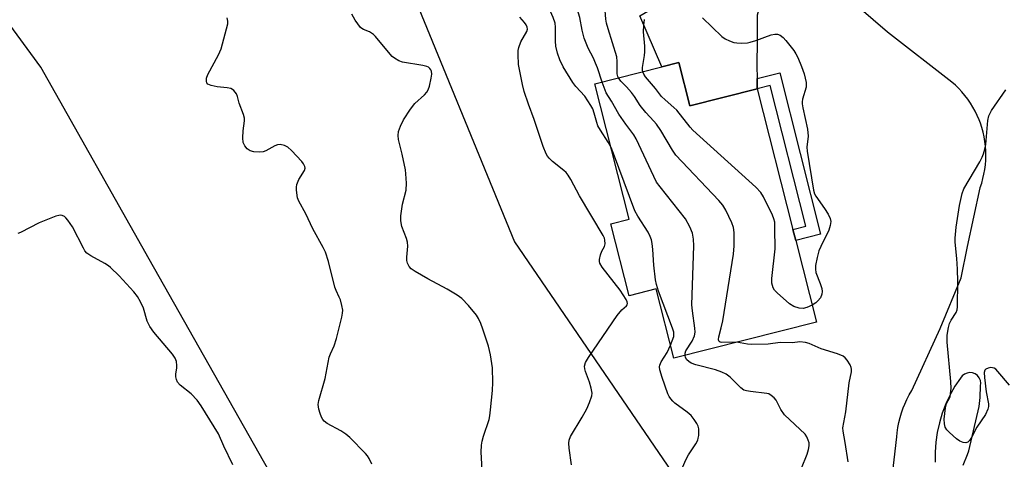
# Model space of a CAD drawing. Units: inches. Extents: x 1303764 to 1309764, y 533448 to 537448.
# Drawn here: x 1307272 to 1307559, y 534218 to 534346 of the extents above; entities that cross this region are included whole.
import ezdxf

# ---------------------------------------------------------------- set-up
doc = ezdxf.new("R2010")
doc.units = ezdxf.units.IN
doc.header["$MEASUREMENT"] = 0
for name, color, linetype in [('BLDG-Footprint', 5, 'Continuous'), ('NTRL-Trees', 3, 'Continuous'), ('TRANS-Driveway', 251, 'Continuous'), ('TRANS-Non Street Sidewalk', 7, 'Continuous'), ('TRANS-Road', 130, 'Continuous'), ('Undefined', 1, 'Continuous')]:
    doc.layers.add(name, color=color, linetype=linetype)

msp = doc.modelspace()

# ---------------------------------------------------------------- linework, layer by layer
at = {"layer": 'BLDG-Footprint', "elevation": 426.51}
msp.add_lwpolyline([(1307463.84, 534333.81), (1307467.03, 534321.21), (1307486.72, 534326.2), (1307497.13, 534285.18), (1307497.95, 534281.94), (1307503.98, 534258.17), (1307462.35, 534247.61), (1307457.22, 534267.83), (1307449.31, 534265.82), (1307443.98, 534286.81), (1307449.37, 534288.18), (1307439.37, 534327.59), (1307458.85, 534332.54)], close=True, dxfattribs=at)
at = {"layer": 'NTRL-Trees'}
for points in [[(1307644.99, 534950.75), (1307549.04, 534983.84), (1307477.28, 534972.26), (1307387.68, 534927.06), (1307324.93, 534870.74), (1307303.11, 534798), (1307296, 534697.47), (1307306.86, 534645.07), (1307322.4, 534570.12), (1307339.48, 534467.03), (1307383.13, 534361.55), (1307415.86, 534281.54), (1307463.14, 534212.43)], [(1307358.88, 534188.88), (1307309.3, 534276.51), (1307277.65, 534332.46), (1307231.07, 534396.07)]]:
    msp.add_lwpolyline(points, dxfattribs=at)
at = {"layer": 'TRANS-Driveway'}
msp.add_lwpolyline([(1307503.93, 534363.79), (1307497.84, 534361.86), (1307491.17, 534357.6), (1307488.14, 534352.86), (1307486.69, 534347.63), (1307486.66, 534340.33), (1307486.64, 534332.88), (1307486.68, 534329.18), (1307486.72, 534326.2), (1307467.03, 534321.21), (1307463.84, 534333.81), (1307458.85, 534332.54), (1307452.44, 534347.43), (1307479.93, 534363.51), (1307485.65, 534366.66), (1307489.31, 534370.93), (1307494.73, 534376.35), (1307501.61, 534366.72)], close=True, dxfattribs=at)
at = {"layer": 'TRANS-Non Street Sidewalk'}
msp.add_lwpolyline([(1307486.72, 534326.2), (1307486.68, 534329.18), (1307493.28, 534330.86), (1307505.22, 534283.79), (1307497.95, 534281.95), (1307497.13, 534285.18), (1307500.89, 534286.13), (1307490.48, 534327.16)], close=True, dxfattribs=at)
at = {"layer": 'TRANS-Road'}
for points in [[(1307525.4, 534207.15, 0), (1307527.43, 534224.72, 0), (1307527.55, 534225.91, 0), (1307527.76, 534227.39, 0), (1307528.05, 534228.86, 0), (1307528.4, 534230.31, 0), (1307528.83, 534231.74, 0), (1307529.32, 534233.16, 0), (1307529.75, 534234.22, 0), (1307530.37, 534235.58, 0), (1307531.05, 534236.91, 0), (1307531.8, 534238.21, 0), (1307540.12, 534256.26, 0), (1307546.19, 534271.09, 0), (1307548.12, 534280.2, 0), (1307551.74, 534297.28, 0), (1307551.78, 534297.39, 0), (1307552.21, 534298.69, 0), (1307552.58, 534300, 0), (1307552.88, 534301.33, 0), (1307553.12, 534302.68, 0), (1307553.29, 534304.04, 0), (1307553.39, 534305.4, 0), (1307553.43, 534306.77, 0), (1307553.4, 534308.13, 0), (1307553.3, 534309.5, 0), (1307553.14, 534310.85, 0), (1307552.91, 534312.2, 0), (1307552.61, 534313.53, 0), (1307552.25, 534314.85, 0), (1307551.82, 534316.15, 0), (1307551.45, 534317.14, 0), (1307550.91, 534318.4, 0), (1307550.31, 534319.63, 0), (1307549.65, 534320.82, 0), (1307548.94, 534321.99, 0), (1307548.16, 534323.12, 0), (1307547.34, 534324.21, 0), (1307546.46, 534325.25, 0), (1307545.53, 534326.25, 0), (1307544.55, 534327.21, 0), (1307543.53, 534328.11, 0), (1307524.71, 534342.67, 0), (1307512.22, 534353.59, 0)], [(1307546.78, 534216.41, 0), (1307548.09, 534219.55, 0), (1307548.46, 534220.62, 0), (1307551.5, 534233.58, 0), (1307551.76, 534236.13, 0), (1307551.9, 534239.54, 0), (1307551.98, 534240.35, 0), (1307551.84, 534241.16, 0), (1307551.51, 534241.91, 0), (1307550.99, 534242.55, 0), (1307550.33, 534243.03, 0), (1307549.56, 534243.33, 0), (1307548.75, 534243.43, 0), (1307547.94, 534243.31, 0), (1307547.18, 534242.99, 0), (1307546.53, 534242.48, 0), (1307546.04, 534241.83, 0), (1307544.42, 534239.43, 0), (1307543.22, 534237.31, 0), (1307542.99, 534236.91, 0), (1307541.75, 534234.29, 0), (1307540.72, 534231.59, 0), (1307539.88, 534228.81, 0), (1307539.26, 534225.98, 0), (1307538.85, 534223.12, 0), (1307538.66, 534220.23, 0), (1307538.68, 534217.33, 0)]]:
    msp.add_polyline3d(points, dxfattribs=at)
at = {"layer": 'Undefined'}
for points, elevation in [([(1307446.24, 534329.34), (1307446.05, 534329.76), (1307445.9, 534330.55), (1307445.89, 534334.14), (1307445.71, 534335.46), (1307443.2, 534343.7), (1307442.76, 534345.35), (1307442.57, 534346.46), (1307442.36, 534348.98), (1307442.69, 534353.19), (1307442.69, 534354.26), (1307442.6, 534355.04), (1307442.44, 534355.56), (1307442.06, 534356.32), (1307440.36, 534358.52), (1307439.83, 534359.49), (1307439.05, 534361.6), (1307438.18, 534364.77)], 426), ([(1307441.44, 534328.12), (1307440.07, 534332.3), (1307439.57, 534333.61), (1307438.91, 534335.16), (1307437.42, 534338.07), (1307436.23, 534340.99), (1307435.65, 534343.3), (1307434.95, 534346.95), (1307434.12, 534349.76), (1307432.6, 534354.21), (1307430.8, 534361.66)], 424), ([(1307444.07, 534309.06), (1307443.22, 534310.61), (1307440.98, 534314.11), (1307440.26, 534315.4), (1307439.91, 534316.37), (1307439.19, 534319.1), (1307438.71, 534320.35), (1307438.21, 534321.34), (1307436.4, 534323.99), (1307433.83, 534326.87), (1307432.93, 534328.04), (1307430.14, 534332.57), (1307429.08, 534334.64), (1307428.42, 534336.59), (1307427.94, 534338.6), (1307427.85, 534340.05), (1307427.86, 534344.15), (1307427.73, 534345.31), (1307427.16, 534346.99), (1307425.89, 534349.8), (1307423.04, 534358.39)], 422), ([(1307374.23, 534216.73), (1307373.47, 534218.36), (1307373.01, 534219.12), (1307372.46, 534219.81), (1307367.81, 534224.48), (1307366.71, 534225.49), (1307365.22, 534226.45), (1307361.28, 534228.58), (1307360.39, 534229.22), (1307359.95, 534229.73), (1307359.56, 534230.44), (1307359.16, 534231.47), (1307358.79, 534232.74), (1307358.62, 534234.12), (1307358.76, 534235.25), (1307360.69, 534241.67), (1307361.87, 534247.9), (1307362.22, 534248.88), (1307363.32, 534251.23), (1307363.97, 534253.4), (1307365.53, 534259.6), (1307365.75, 534260.75), (1307365.78, 534261.63), (1307365.55, 534263.01), (1307365.09, 534264.66), (1307364.78, 534265.43), (1307363.84, 534267.32), (1307363.47, 534268.35), (1307361.59, 534275.84), (1307360.72, 534278.53), (1307360.09, 534279.86), (1307357.08, 534285.39), (1307355.02, 534289.69), (1307352.98, 534293.37), (1307352.58, 534294.37), (1307352.3, 534296.62), (1307352.3, 534297.47), (1307352.41, 534298.27), (1307353.01, 534299.74), (1307354.61, 534302.33), (1307354.81, 534303.05), (1307354.74, 534303.54), (1307354.36, 534304.26), (1307353.83, 534304.96), (1307350.81, 534308.19), (1307349.74, 534309.17), (1307348.79, 534309.67), (1307347.51, 534309.96), (1307346.74, 534309.88), (1307345.97, 534309.53), (1307343.39, 534308.07), (1307342.58, 534307.82), (1307341.49, 534307.72), (1307339.84, 534307.81), (1307338.8, 534308.11), (1307337.9, 534308.69), (1307337.23, 534309.53), (1307336.77, 534310.49), (1307336.61, 534311.91), (1307336.71, 534313.94), (1307337.15, 534316.8), (1307337.11, 534317.62), (1307336.81, 534318.67), (1307335.58, 534321.96), (1307335.11, 534323.95), (1307334.81, 534324.71), (1307334, 534325.71), (1307333.6, 534326.02), (1307333.14, 534326.25), (1307332.06, 534326.48), (1307329.18, 534326.79), (1307327.43, 534327.14), (1307326.45, 534327.56), (1307326.17, 534327.9), (1307326.05, 534328.32), (1307326.06, 534329.31), (1307326.41, 534330.32), (1307329.57, 534336.05), (1307330.35, 534337.85), (1307332.21, 534345.09), (1307332.28, 534345.87), (1307332.04, 534346.9)], 416), ([(1307406.42, 534215.09), (1307406.18, 534220.21), (1307406.28, 534222.3), (1307406.44, 534223.48), (1307406.84, 534224.88), (1307408.5, 534229.72), (1307408.74, 534230.82), (1307408.94, 534232.59), (1307409.47, 534238.22), (1307409.54, 534240.54), (1307409.44, 534244.84), (1307408.86, 534248.59), (1307408.28, 534251.14), (1307406.69, 534256.11), (1307406.1, 534257.73), (1307405.37, 534259.22), (1307404.8, 534260.16), (1307402.49, 534263.02), (1307400.5, 534265.01), (1307399.15, 534266.03), (1307396.24, 534267.8), (1307390.6, 534270.79), (1307386.92, 534272.91), (1307385.71, 534273.71), (1307385.14, 534274.33), (1307384.64, 534275.33), (1307384.49, 534276.08), (1307384.5, 534277.08), (1307384.79, 534280.3), (1307384.72, 534281.44), (1307384.39, 534282.53), (1307383.07, 534286.05), (1307382.7, 534287.64), (1307382.77, 534289.16), (1307383.26, 534292.57), (1307384.28, 534296.64), (1307384.35, 534298.7), (1307384.24, 534301.37), (1307384.12, 534302.55), (1307383.16, 534307.12), (1307382.09, 534311.41), (1307381.98, 534312.57), (1307382.07, 534313.7), (1307382.63, 534315.31), (1307383.47, 534317.13), (1307385.56, 534320.25), (1307386.79, 534321.85), (1307389.6, 534324.43), (1307390.29, 534325.21), (1307390.7, 534325.85), (1307391.08, 534326.95), (1307391.57, 534329.31), (1307391.74, 534330.48), (1307391.69, 534331.3), (1307391.5, 534331.74), (1307391.2, 534332.13), (1307390.83, 534332.45), (1307390.33, 534332.68), (1307389.2, 534332.96), (1307383.19, 534333.98), (1307382.14, 534334.36), (1307380.9, 534335.09), (1307380.22, 534335.63), (1307379.6, 534336.27), (1307375.31, 534341.45), (1307374.76, 534342.02), (1307373.58, 534342.77), (1307371.84, 534343.43), (1307371.38, 534343.72), (1307370.97, 534344.1), (1307369.44, 534346.23), (1307368.4, 534347.97)], 418), ([(1307432.57, 534216.5), (1307431.82, 534221.42), (1307431.73, 534222.86), (1307431.87, 534223.7), (1307432.26, 534224.79), (1307435.64, 534230.46), (1307436.99, 534232.88), (1307437.83, 534234.7), (1307438.5, 534236.62), (1307438.58, 534237.45), (1307438.31, 534238.88), (1307437.8, 534240.6), (1307436.65, 534243.7), (1307436.41, 534244.54), (1307436.37, 534245.35), (1307436.64, 534246.33), (1307437.45, 534247.8), (1307445.89, 534260.06), (1307447.18, 534261.69), (1307448.55, 534262.88), (1307448.79, 534263.23), (1307448.87, 534263.6), (1307448.8, 534264.06), (1307448.47, 534264.77), (1307446.75, 534267.42), (1307441.51, 534274.16), (1307440.79, 534275.36), (1307440.68, 534275.87), (1307440.69, 534276.39), (1307440.98, 534277.75), (1307441.35, 534278.8), (1307442.12, 534280.2), (1307442.36, 534280.93), (1307442.3, 534282.03), (1307442.12, 534282.58), (1307441.73, 534283.36), (1307434.82, 534294.95), (1307432.32, 534299.69), (1307431.58, 534300.95), (1307430.93, 534301.8), (1307430.32, 534302.4), (1307427.03, 534304.94), (1307426.04, 534305.91), (1307425.56, 534306.53), (1307425.14, 534307.26), (1307424.25, 534309.4), (1307421.64, 534317.22), (1307419.95, 534321.69), (1307418.72, 534325.38), (1307418.21, 534327.39), (1307417.05, 534333.22), (1307416.95, 534336.18), (1307417, 534337.36), (1307417.12, 534338.22), (1307417.79, 534339.85), (1307419.5, 534342.86), (1307419.68, 534343.56), (1307419.63, 534344.17), (1307419.32, 534344.86), (1307418.82, 534345.55), (1307417.47, 534347.09)], 420), ([(1307470.76, 534346.86), (1307476.39, 534341.4), (1307477.32, 534340.74), (1307478.6, 534340.16), (1307479.94, 534339.71), (1307480.76, 534339.55), (1307482.16, 534339.5), (1307483.85, 534339.6), (1307484.68, 534339.77), (1307486.33, 534340.3), (1307490.77, 534341.96), (1307491.85, 534342.13), (1307492.67, 534342.08), (1307493.4, 534341.8), (1307494.26, 534341.14), (1307495.03, 534340.29), (1307497.39, 534337.37), (1307498.02, 534336.4), (1307498.57, 534335.34), (1307499.67, 534332.72), (1307500.41, 534330.57), (1307500.97, 534328.05), (1307501.02, 534327.21), (1307500.96, 534326.66), (1307499.97, 534323.16), (1307499.85, 534322.37), (1307499.86, 534321.81), (1307500.05, 534320.68), (1307501.43, 534314.42), (1307501.54, 534312.34), (1307501.23, 534309.12), (1307501.26, 534307.97), (1307503.14, 534296.66), (1307503.45, 534295.56), (1307503.8, 534294.84), (1307506.38, 534291.28), (1307507.41, 534289.6), (1307508.01, 534288.36), (1307508.17, 534287.52), (1307508.05, 534286.36), (1307507.61, 534284.94), (1307505.24, 534280.18), (1307504.72, 534278.94), (1307504.18, 534276.98), (1307503.72, 534274.67), (1307503.68, 534273.6), (1307503.84, 534272.61), (1307505.11, 534269.36), (1307505.55, 534267.96), (1307505.68, 534267.11), (1307505.59, 534266.3), (1307505.14, 534265.27), (1307504.42, 534264.35), (1307503.78, 534263.74), (1307502.73, 534263.09)], 428), ([(1307453.31, 534331.13), (1307453.21, 534331.65), (1307453.21, 534332.41), (1307453.84, 534335.86), (1307453.97, 534337), (1307453.92, 534338.63), (1307453.53, 534342.76), (1307453.62, 534344.72), (1307453.85, 534346.38)], 428), ([(1307502.73, 534263.09), (1307501.2, 534262.37), (1307500.11, 534262.07), (1307499, 534262.17), (1307497.37, 534262.69), (1307496.15, 534263.49), (1307492.57, 534266.64), (1307491.75, 534267.46), (1307491.33, 534268.17), (1307491.02, 534269.49), (1307490.96, 534270.9), (1307491.93, 534279.48), (1307491.9, 534285.47), (1307491.82, 534287.25), (1307491.6, 534288.25), (1307491.16, 534289.34), (1307488.54, 534294.71), (1307487.78, 534295.97), (1307486.33, 534297.46), (1307467.91, 534314.15), (1307467.14, 534315.02), (1307463.24, 534319.94), (1307462.42, 534320.73), (1307459.82, 534322.95), (1307458.82, 534323.97), (1307457.04, 534326.26), (1307454.16, 534329.69), (1307453.65, 534330.4), (1307453.31, 534331.13)], 428), ([(1307465.65, 534248.45), (1307465.68, 534249.08), (1307465.91, 534249.8), (1307467.75, 534252.61), (1307468.37, 534254.14), (1307468.57, 534255.22), (1307468.51, 534256.39), (1307467.81, 534261.42), (1307467.66, 534263.2), (1307468.24, 534280.35), (1307468.12, 534282.38), (1307467.83, 534284.08), (1307467.04, 534285.97), (1307465.78, 534288.29), (1307458.38, 534297.57), (1307457.33, 534299), (1307456.52, 534300.57), (1307451.42, 534311.6), (1307450.69, 534312.76), (1307448.34, 534315.83), (1307446.37, 534318.75), (1307444.23, 534322.57), (1307442.67, 534325.01), (1307441.44, 534328.12)], 424), ([(1307480.68, 534252.26), (1307476.34, 534252.23), (1307475.88, 534252.34), (1307475.58, 534252.54), (1307475.42, 534252.86), (1307475.4, 534253.07), (1307475.51, 534253.81), (1307476.23, 534256.52), (1307476.64, 534258.5), (1307479.81, 534277.98), (1307479.95, 534280.36), (1307480.03, 534284.25), (1307479.83, 534285.78), (1307479.35, 534287.1), (1307477.58, 534290.76), (1307476.69, 534292.25), (1307475.5, 534293.58), (1307462.94, 534306.8), (1307461.96, 534308.25), (1307458.56, 534314.07), (1307457.3, 534315.91), (1307456.59, 534316.77), (1307454.17, 534319.26), (1307452.58, 534321.34), (1307450.9, 534323.96), (1307450.08, 534325.09), (1307448.62, 534326.77), (1307446.9, 534328.4), (1307446.24, 534329.34)], 426), ([(1307560.32, 534239.75), (1307556.92, 534243.79), (1307556.31, 534244.39), (1307555.88, 534244.7), (1307555.41, 534244.86), (1307554.91, 534244.87), (1307554.14, 534244.72), (1307553.45, 534244.44), (1307553.12, 534244.15), (1307552.93, 534243.45), (1307553.01, 534242.02), (1307553.53, 534237.86), (1307554.23, 534234.32), (1307554.19, 534233.54), (1307554, 534232.76), (1307553.37, 534231.25), (1307550.83, 534227.48), (1307549.25, 534224.54), (1307548.66, 534223.64), (1307548.14, 534223.15), (1307547.57, 534222.94), (1307546.82, 534223.03), (1307545.8, 534223.47), (1307544.84, 534224.15), (1307542.84, 534225.95), (1307542.02, 534226.78), (1307541.56, 534227.47), (1307541.33, 534228.48), (1307541.3, 534229.85), (1307541.63, 534233.11), (1307541.97, 534234.4), (1307542.82, 534236.01), (1307543, 534236.49), (1307543.16, 534237.32), (1307543.26, 534238.75), (1307543.21, 534240.8), (1307542.17, 534252.3), (1307542.17, 534254.31), (1307542.55, 534256.62), (1307542.86, 534257.75), (1307543.34, 534258.7), (1307544.75, 534260.97), (1307545.05, 534261.77), (1307545.16, 534262.63), (1307545.25, 534270.03), (1307545.2, 534273.57), (1307544.99, 534276.7), (1307544.47, 534281.47), (1307544.44, 534282.6), (1307544.78, 534285.83), (1307545.78, 534292.18), (1307546.54, 534295.67), (1307547, 534297.05), (1307551.67, 534304.92), (1307552.34, 534306.2), (1307552.74, 534307.25), (1307553.15, 534308.59), (1307553.45, 534309.95), (1307553.98, 534316.89), (1307554.26, 534318.33), (1307555.09, 534319.85), (1307559.27, 534325.92)], 428), ([(1307461.37, 534251.45), (1307462.34, 534253.93), (1307462.43, 534254.69), (1307462.36, 534255.24), (1307462.03, 534256.35), (1307457.94, 534267.13), (1307457.29, 534269.08), (1307457.04, 534270.5), (1307456.54, 534274.79), (1307456.29, 534279.33), (1307456.11, 534281.03), (1307455.89, 534282.14), (1307455.52, 534283.13), (1307454.89, 534284.34), (1307451.84, 534289), (1307451.01, 534290.55), (1307444.81, 534307.36), (1307444.07, 534309.06)], 422), ([(1307333.69, 534216.52), (1307331.08, 534221.96), (1307329.56, 534225.54), (1307324.46, 534233.7), (1307323.29, 534235.43), (1307321.58, 534237.25), (1307318.31, 534239.79), (1307317.56, 534240.62), (1307317.25, 534241.39), (1307317.1, 534242.23), (1307317.08, 534243.09), (1307317.34, 534244.72), (1307317.37, 534245.54), (1307317.24, 534246.62), (1307316.93, 534247.66), (1307316.14, 534248.81), (1307310.68, 534255.26), (1307309.45, 534256.88), (1307308.73, 534258.44), (1307307.63, 534262.25), (1307306.78, 534264.11), (1307305.93, 534265.63), (1307304.8, 534267.01), (1307300.57, 534271.63), (1307298.06, 534274.04), (1307297.39, 534274.58), (1307296.4, 534275.22), (1307292.24, 534277.44), (1307291.08, 534278.25), (1307290.56, 534278.92), (1307290.14, 534279.67), (1307286.94, 534285.94), (1307285.6, 534287.92), (1307285.03, 534288.58), (1307284.61, 534288.95), (1307283.93, 534289.25), (1307283.44, 534289.32), (1307282.9, 534289.27), (1307282.09, 534289.03), (1307277.23, 534287.07), (1307271.8, 534284.24), (1307270.97, 534283.99)], 414), ([(1307513.22, 534217.45), (1307512.4, 534223.09), (1307511.79, 534226.37), (1307511.72, 534227.37), (1307512.57, 534232), (1307513.57, 534240.43), (1307514.23, 534243.61), (1307514.25, 534244.39), (1307514.12, 534244.9), (1307513.79, 534245.65), (1307512.94, 534247.1), (1307512.42, 534247.74), (1307511.76, 534248.22), (1307510.14, 534248.86), (1307505.33, 534250.35), (1307501.83, 534251.88), (1307500.76, 534252.2), (1307499.14, 534252.35), (1307496.97, 534252.15), (1307493.39, 534252.17), (1307489.9, 534251.73), (1307485.11, 534251.62), (1307483.92, 534251.69), (1307481.73, 534252.15), (1307480.68, 534252.26)], 426), ([(1307464.91, 534215.73), (1307465.95, 534218.19), (1307466.69, 534219.47), (1307468.81, 534222.7), (1307469.36, 534223.72), (1307469.53, 534224.26), (1307469.64, 534225.08), (1307469.65, 534227.04), (1307469.5, 534227.84), (1307469.14, 534228.59), (1307468.33, 534229.77), (1307467.42, 534230.88), (1307466.31, 534231.86), (1307462.71, 534234.55), (1307462.05, 534235.14), (1307461.5, 534235.78), (1307461.05, 534236.49), (1307460.68, 534237.28), (1307459.02, 534242), (1307458.34, 534244.28), (1307458.24, 534245.13), (1307458.3, 534245.59), (1307458.68, 534246.53), (1307460.49, 534249.24), (1307461.37, 534251.45)], 422), ([(1307499.6, 534215.58), (1307501.25, 534219.69), (1307501.68, 534221.03), (1307501.89, 534222.1), (1307501.84, 534222.91), (1307501.61, 534223.71), (1307501.16, 534224.74), (1307500.67, 534225.43), (1307494.65, 534231.13), (1307493.59, 534232.68), (1307492.27, 534235.42), (1307491.71, 534236.06), (1307490.81, 534236.78), (1307490.06, 534237.19), (1307489.54, 534237.34), (1307484.74, 534237.87), (1307483.62, 534238.07), (1307482.84, 534238.33), (1307481.94, 534239), (1307478.84, 534242.09), (1307477.69, 534242.94), (1307476.39, 534243.55), (1307474.52, 534244.25), (1307468.81, 534245.74), (1307467.48, 534246.19), (1307466.78, 534246.62), (1307466.19, 534247.17), (1307465.78, 534247.82), (1307465.65, 534248.45)], 424)]:
    msp.add_lwpolyline(points, dxfattribs=dict(at, elevation=elevation))

doc.saveas('drawing.dxf')
